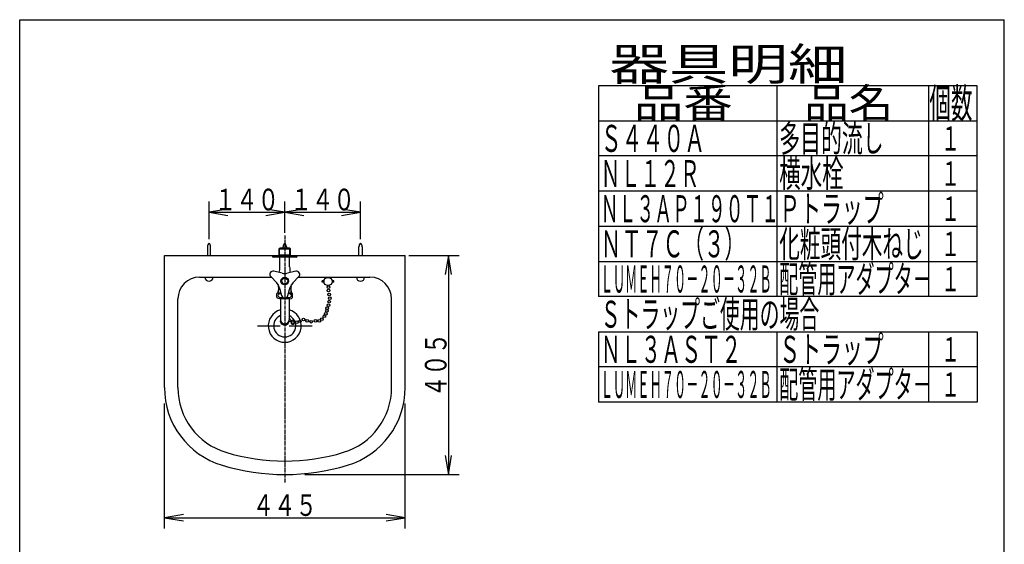
# Model space of a CAD drawing. Extents: x 0 to 2000, y 85 to 2885.
# Drawn here: x 180 to 2000, y 1915 to 2885 of the extents above; entities that cross this region are included whole.
import ezdxf
from ezdxf.enums import TextEntityAlignment as Align

# ---------------------------------------------------------------- set-up
doc = ezdxf.new("R2010")
doc.units = 0
doc.linetypes.add('EXLTYPE3', pattern=[10, 7, -1, 1, -1])
for name, color, linetype in [('器具明細表', 7, 'CONTINUOUS'), ('寸法', 7, 'CONTINUOUS'), ('枠', 7, 'CONTINUOUS'), ('水栓', 7, 'CONTINUOUS'), ('流し', 7, 'CONTINUOUS')]:
    doc.layers.add(name, color=color, linetype=linetype)
doc.styles.add('EXCADSTD', font='monotxt', dxfattribs={"bigfont": 'extfont'})

msp = doc.modelspace()

# ---------------------------------------------------------------- linework, layer by layer
at = {"layer": '器具明細表', "color": 6, "linetype": 'CONTINUOUS'}
for p, q in [((1950, 2763), (1250, 2763)), ((1250, 2763), (1250, 2373)), ((1580, 2373), (1580, 2763)), ((1860, 2763), (1860, 2373)), ((1950, 2373), (1950, 2763)), ((1250, 2698), (1950, 2698)), ((1950, 2633), (1250, 2633)), ((1950, 2568), (1250, 2568)), ((1250, 2503), (1950, 2503)), ((1250, 2438), (1950, 2438)), ((1250, 2308), (1950, 2308)), ((1250, 2308), (1250, 2178)), ((1580, 2178), (1580, 2308)), ((1860, 2308), (1860, 2178)), ((1950, 2308), (1950, 2178)), ((1950, 2243), (1250, 2243))]:
    msp.add_line(p, q, dxfattribs=at)
at = {"layer": '寸法', "color": 3, "linetype": 'CONTINUOUS'}
for p, q in [((530, 2479), (530, 2549)), ((670, 2491), (670, 2549)), ((810, 2479), (810, 2549)), ((565, 2534.83), (530, 2529)), ((670, 2529), (635, 2534.83)), ((705, 2534.83), (670, 2529)), ((810, 2529), (775, 2534.83)), ((530, 2529), (670, 2529)), ((530, 2529), (565, 2523.17)), ((635, 2523.17), (670, 2529)), ((670, 2529), (810, 2529)), ((670, 2529), (705, 2523.17)), ((775, 2523.17), (810, 2529))]:
    msp.add_line(p, q, dxfattribs=at)
at = {"layer": '寸法', "color": 6, "linetype": 'CONTINUOUS'}
for p, q in [((691, 2446), (649, 2446)), ((661, 2429.6), (661, 2446)), ((679, 2429.6), (679, 2446))]:
    msp.add_line(p, q, dxfattribs=at)
for centre, start, end in [((649, 2448), 180, 270), ((691, 2448), 270, 0)]:
    msp.add_arc(centre, 2, start, end, dxfattribs=at)
at = {"layer": '枠', "color": 7, "linetype": 'CONTINUOUS'}
for p, q in [((180, 85), (180, 2885)), ((180, 2885), (2000, 2885)), ((2000, 85), (2000, 2885))]:
    msp.add_line(p, q, dxfattribs=at)
at = {"layer": '枠', "color": 6, "linetype": 'CONTINUOUS'}
for p, q in [((1950, 2373), (1250, 2373)), ((1950, 2178), (1250, 2178))]:
    msp.add_line(p, q, dxfattribs=at)
at = {"layer": '水栓', "color": 6, "linetype": 'CONTINUOUS'}
for p, q in [((659.52, 2461.27), (661.25, 2463)), ((659.52, 2449), (659.52, 2461.27)), ((659.52, 2461.27), (680.48, 2461.27)), ((660.52, 2450), (660.52, 2462.27)), ((661.25, 2463), (678.75, 2463)), ((680.48, 2461.27), (678.75, 2463)), ((679.48, 2450), (679.48, 2462.27)), ((680.48, 2449), (680.48, 2461.27)), ((647, 2449), (647, 2448)), ((659.52, 2449), (660.52, 2450)), ((659.52, 2450), (680.48, 2450)), ((680.48, 2449), (679.48, 2450)), ((693, 2449), (693, 2448)), ((661, 2428.13), (661, 2429.6)), ((679, 2428.13), (679, 2429.6)), ((644.01, 2409.96), (655.03, 2398.4)), ((665.28, 2416.16), (649.76, 2419.93)), ((690.24, 2419.93), (674.72, 2416.16)), ((684.97, 2398.4), (695.99, 2409.96)), ((659.75, 2390.23), (664.24, 2374.91)), ((675.76, 2374.91), (680.25, 2390.23)), ((655.5, 2371.41), (655.5, 2378.47)), ((663.01, 2379.1), (656.1, 2379.1)), ((657, 2379.1), (658.18, 2382.8)), ((657, 2379.1), (663.01, 2379.1)), ((660.5, 2368.6), (657.69, 2369.77)), ((658, 2379.1), (658, 2382.25)), ((679.5, 2368.6), (660.5, 2368.6)), ((662, 2368.6), (662, 2330.13)), ((676.99, 2379.1), (683, 2379.1)), ((683.9, 2379.1), (676.99, 2379.1)), ((678, 2368.6), (678, 2330.13)), ((679.5, 2368.6), (682.31, 2369.77)), ((683, 2379.1), (681.82, 2382.8)), ((682, 2379.1), (682, 2382.25)), ((684.5, 2371.41), (684.5, 2378.47))]:
    msp.add_line(p, q, dxfattribs=at)
for radius in [7, 5.5]:
    msp.add_circle((670, 2401.6), radius, dxfattribs=at)
for centre, radius, start, end in [((611, 2428.13), 50, 347.70103, 0), ((729, 2428.13), 50, 180, 192.29913), ((648.35, 2414.1), 6, 76.3567, 223.64189), ((670, 2435.6), 20, 256.35609, 283.64253), ((691.65, 2414.1), 6, 316.35709, 103.64331), ((640.56, 2384.6), 20, 16.35712, 43.64169), ((697, 2401.6), 40, 189.20756, 195.02411), ((643.88, 2387.34), 15, 342.37206, 15.02411), ((699.45, 2384.6), 20, 136.35767, 163.64192), ((696.12, 2387.34), 15, 164.97589, 197.62794), ((643, 2401.6), 40, 344.97589, 350.7923), ((659.85, 2374.94), 5.6, 132.03951, 140.96721), ((659.85, 2374.94), 5.6, 219.03279, 247.31974), ((670, 2376.6), 6, 196.35709, 343.64331), ((680.15, 2374.94), 5.6, 292.68026, 320.96721), ((680.15, 2374.94), 5.6, 39.03279, 47.96049), ((670, 2330.59), 8.01, 183.23171, 356.76829)]:
    msp.add_arc(centre, radius, start, end, dxfattribs=at)
for centre, major_axis, ratio, start_param, end_param in [((662.75, 2374.94), (-5.33, 0), 0.6622443, 4.6273215, 8.507148), ((677.25, 2374.94), (-5.33, 0), 0.6622443, 0.9176208, 4.7974489), ((670, 2328.09), (8.25, 0), 0.9063078, 2.8947837, 6.5299942)]:
    msp.add_ellipse(centre, major_axis=major_axis, ratio=ratio, start_param=start_param, end_param=end_param, dxfattribs=at)
at = {"layer": '流し', "color": 1, "linetype": 'EXLTYPE3'}
msp.add_line((670, 2486), (670, 2029), dxfattribs=at)
at = {"layer": '流し', "color": 6, "linetype": 'CONTINUOUS'}
for p, q in [((527, 2464.86), (527, 2449)), ((533, 2449), (533, 2464.86)), ((667, 2463), (667, 2464.86)), ((673, 2464.86), (673, 2463)), ((807, 2449), (807, 2464.86)), ((813, 2464.86), (813, 2449)), ((745, 2406.49), (745, 2409)), ((755, 2406.49), (755, 2409)), ((738.8, 2399.75), (738.8, 2402.05)), ((742.59, 2402.05), (738.8, 2402.05)), ((742.59, 2399.75), (738.8, 2399.75)), ((760.8, 2402.05), (757.41, 2402.05)), ((760.8, 2399.75), (757.41, 2399.75)), ((760.8, 2399.75), (760.8, 2402.05)), ((682.53, 2328.18), (678, 2332.83)), ((619.5, 2319), (661.77, 2319)), ((678.23, 2319), (720.5, 2319)), ((681.53, 2326.45), (678.34, 2327.26))]:
    msp.add_line(p, q, dxfattribs=at)
at = {"layer": '流し', "color": 7, "linetype": 'CONTINUOUS'}
for p, q in [((447.5, 2204.74), (447.5, 2449)), ((447.5, 2449), (892.5, 2449)), ((892.5, 2204.74), (892.5, 2449)), ((512.5, 2409), (644.92, 2409)), ((695.08, 2409), (827.5, 2409)), ((472.5, 2204.74), (472.5, 2369)), ((867.5, 2204.74), (867.5, 2369))]:
    msp.add_line(p, q, dxfattribs=at)
at = {"layer": '流し', "color": 3, "linetype": 'CONTINUOUS'}
for p, q in [((899.5, 2449), (992.5, 2449)), ((972.5, 2449), (966.67, 2414)), ((972.5, 2449), (972.5, 2044)), ((978.33, 2414), (972.5, 2449)), ((447.5, 1944), (447.5, 2175.25)), ((892.5, 1944), (892.5, 2175.25)), ((966.67, 2079), (972.5, 2044)), ((972.5, 2044), (978.33, 2079)), ((707.29, 2044), (992.5, 2044)), ((482.5, 1969.83), (447.5, 1964)), ((892.5, 1964), (857.5, 1969.83)), ((447.5, 1964), (892.5, 1964)), ((447.5, 1964), (482.5, 1958.17)), ((857.5, 1958.17), (892.5, 1964))]:
    msp.add_line(p, q, dxfattribs=at)
at = {"layer": '流し', "color": 6, "linetype": 'CONTINUOUS'}
for centre, radius in [((750, 2400.9), 7.5), ((750.7, 2390.3), 2.5), ((750.7, 2384.1), 2.5), ((752.2, 2377), 2.5), ((752.2, 2363.7), 2.5), ((753.3, 2370.1), 2.5), ((748, 2346.5), 2.5), ((748.4, 2351.5), 2.5), ((750.7, 2357.2), 2.5), ((698.06, 2327.32), 2.5), ((704.46, 2330.52), 2.5), ((711.2, 2328.3), 2.5), ((726.7, 2328.2), 2.5), ((733.9, 2328.2), 2.5), ((738.5, 2331.3), 2.5), ((743.1, 2336.6), 2.5), ((746.1, 2341.2), 2.5), ((685.09, 2325.55), 2.5), ((692.43, 2325.9), 2.5), ((718.9, 2326.6), 2.5)]:
    msp.add_circle(centre, radius, dxfattribs=at)
for centre, radius, start, end in [((537, 2464.86), 10, 134.427, 180), ((523, 2464.86), 10, 0, 45.573), ((677, 2464.86), 10, 134.427, 180), ((663, 2464.86), 10, 0, 45.573), ((817, 2464.86), 10, 134.427, 180), ((803, 2464.86), 10, 0, 45.573), ((530, 2409), 7.5, 180, 0), ((810, 2409), 7.5, 180, 0), ((670, 2319), 30.5, 105.20629, 74.79371), ((670, 2319), 20.5, 112.96968, 67.03032), ((685.09, 2325.55), 3.67, 165.7642, 134.2358)]:
    msp.add_arc(centre, radius, start, end, dxfattribs=at)
at = {"layer": '流し', "color": 7, "linetype": 'CONTINUOUS'}
for centre, radius, start, end in [((512.5, 2369), 40, 90, 180), ((827.5, 2369), 40, 0, 90), ((597.5, 2204.74), 150, 180, 253.14204), ((597.5, 2204.74), 125, 180, 253.14204), ((742.5, 2204.74), 125, 286.85796, 0), ((742.5, 2204.74), 150, 286.85796, 0), ((670, 2444), 375, 253.14204, 286.85796), ((670, 2444), 400, 253.14204, 286.85796)]:
    msp.add_arc(centre, radius, start, end, dxfattribs=at)

# ---------------------------------------------------------------- texts
at = {"layer": '器具明細表', "color": 2, "linetype": 'CONTINUOUS', "style": 'EXCADSTD'}
for s, height, width, p, p2 in [('器具明細', 60, 2.231884, (1270, 2773), (1710, 2773)), ('品番', 55, 2.121058, (1315, 2703), (1498.32, 2703)), ('品名', 55, 1.908952, (1630, 2703), (1794.99, 2703)), ('個数', 55, 0.92266, (1861.5, 2703), (1941.24, 2703)), ('多目的流し', 50, 0.931724, (1584, 2640.5), (1777, 2640.5)), ('Ｓ４４０Ａ', 50, 0.931724, (1254, 2640.5), (1447, 2640.5)), ('１', 45, 1.12, (1882.5, 2643), (1918.5, 2643)), ('ＮＬ１２Ｒ', 50, 0.883448, (1254, 2575.5), (1437, 2575.5)), ('横水栓', 50, 0.98, (1584, 2575.5), (1703, 2575.5)), ('１', 45, 1.12, (1882.5, 2578), (1918.5, 2578)), ('Ｐトラップ', 50, 0.931724, (1584, 2510.5), (1777, 2510.5)), ('ＮＬ３ＡＰ１９０Ｔ１', 50, 0.783051, (1254, 2510.5), (1584, 2510.5)), ('１', 45, 1.12, (1882.5, 2513), (1918.5, 2513)), ('１', 45, 1.12, (1882.5, 2448), (1918.5, 2448)), ('Ｓトラップご使用の場合', 50, 0.870154, (1254, 2315.5), (1658, 2315.5)), ('ＮＬ３ＡＳＴ２', 50, 0.887805, (1254, 2250.5), (1514, 2250.5)), ('Ｓトラップ', 50, 0.931724, (1584, 2250.5), (1777, 2250.5)), ('１', 45, 1.12, (1882.5, 2253), (1918.5, 2253))]:
    msp.add_text(s, height=height, dxfattribs=dict(at, width=width)).set_placement(p, p2, align=Align.FIT)
at = {"layer": '寸法', "color": 2, "linetype": 'CONTINUOUS', "style": 'EXCADSTD', "width": 1.225}
for p, p2 in [((540.5, 2532.5), (659.5, 2532.5)), ((680.5, 2532.5), (799.5, 2532.5))]:
    msp.add_text('１４０', height=40, dxfattribs=at).set_placement(p, p2, align=Align.FIT)
at = {"layer": '枠', "color": 2, "linetype": 'CONTINUOUS', "style": 'EXCADSTD'}
for s, height, width, p, p2 in [('ＮＴ７Ｃ（３）', 50, 0.911707, (1254, 2445.5), (1521, 2445.5)), ('化粧頭付木ねじ', 50, 0.911707, (1584, 2445.5), (1851, 2445.5)), ('ＬＵＭＥＨ７０－２０－３２Ｂ', 50, 0.533012, (1254, 2380.5), (1570, 2380.5)), ('配管用アダプタ－', 50, 0.84, (1584, 2380.5), (1866, 2380.5)), ('１', 45, 1.12, (1882.5, 2383), (1918.5, 2383)), ('配管用アダプタ－', 50, 0.84, (1584, 2185.5), (1866, 2185.5)), ('ＬＵＭＥＨ７０－２０－３２Ｂ', 50, 0.533012, (1254, 2185.5), (1570, 2185.5)), ('１', 45, 1.12, (1882.5, 2188), (1918.5, 2188))]:
    msp.add_text(s, height=height, dxfattribs=dict(at, width=width)).set_placement(p, p2, align=Align.FIT)
at = {"layer": '流し', "color": 2, "linetype": 'CONTINUOUS', "style": 'EXCADSTD', "width": 1.225}
msp.add_text('４０５', height=40, rotation=90, dxfattribs=at).set_placement((969, 2187), (969, 2306), align=Align.FIT)
msp.add_text('４４５', height=40, dxfattribs=at).set_placement((610.5, 1967.5), (729.5, 1967.5), align=Align.FIT)

doc.saveas('drawing.dxf')
